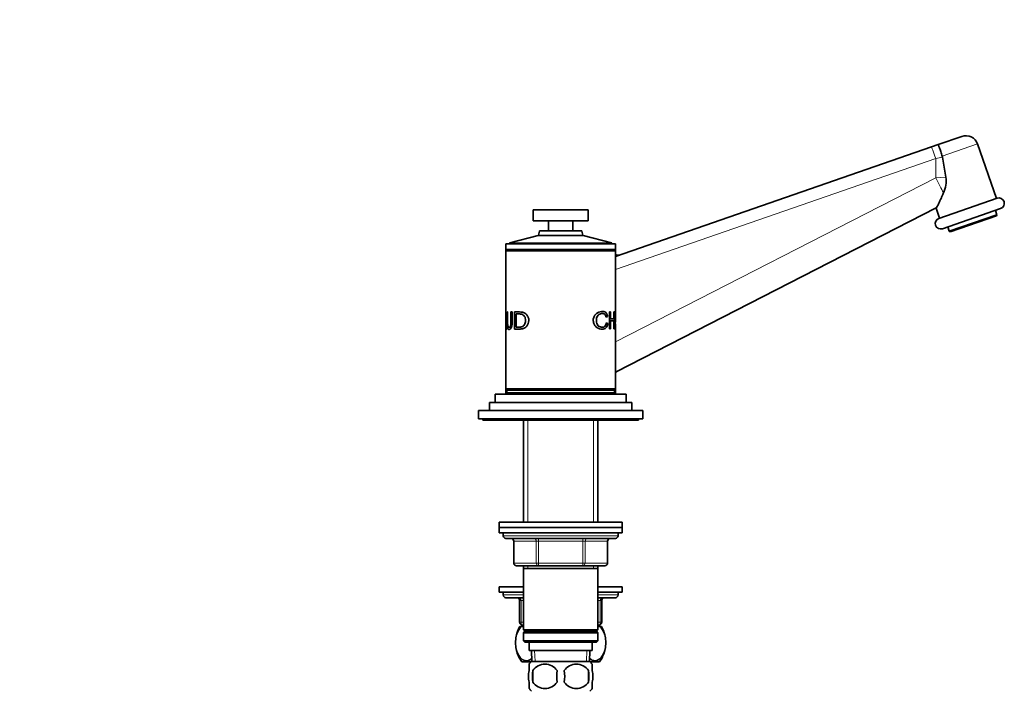
# Model space of a CAD drawing. Units: millimetres. Extents: x 0 to 1574, y 0 to 2003.
# Drawn here: x 1148 to 1509, y 1219 to 1465 of the extents above; entities that cross this region are included whole.
import ezdxf
from ezdxf import colors
from ezdxf.entities.mleader import LeaderData, LeaderLine
from ezdxf.math import Vec2, Vec3

# ---------------------------------------------------------------- set-up
doc = ezdxf.new("R2010")
doc.units = ezdxf.units.MM
doc.layers.add('DV3_Défaut', color=7, linetype='Continuous')
doc.layers.add('Défaut', color=7, linetype='Continuous')

# ---------------------------------------------------------------- blocks, each defined once
blk = doc.blocks.new('_DOT')
at = {"color": 0}
blk.add_line((0, 0), (-1, 0), dxfattribs=at)
at = {"color": 0, "const_width": 0.333}
blk.add_lwpolyline([(-0.1665, 0, 1), (0.1665, 0, 1)], format="xyb", close=True, dxfattribs=at)
blk = doc.blocks.new('SE2')
at = {"layer": 'DV3_Défaut', "color": 7, "linetype": 'Continuous', "lineweight": 35}
for p, q in [((1481.98, 1418.53), (1484.48, 1419.4)), ((1484.48, 1419.4), (1493.09, 1422.38)), ((1505.73, 1399.67), (1498.82, 1419.61)), ((1366.34, 1378.46), (1481.98, 1418.53)), ((1485.93, 1415.14), (1486.02, 1414.79)), ((1487.26, 1407.42), (1486.02, 1414.79)), ((1484.7, 1392.38), (1505.96, 1399.75)), ((1336.34, 1395.51), (1356.34, 1395.51)), ((1336.34, 1395.51), (1336.34, 1391.51)), ((1356.34, 1391.51), (1356.34, 1395.51)), ((1483.7, 1396.19), (1366.66, 1336.2)), ((1483.66, 1396.17), (1484.94, 1392.46)), ((1507.27, 1395.97), (1486.01, 1388.6)), ((1505.94, 1393.71), (1505.38, 1395.32)), ((1336.34, 1391.51), (1356.34, 1391.51)), ((1341.84, 1391.51), (1341.84, 1387.81)), ((1350.84, 1387.81), (1350.84, 1391.51)), ((1488.46, 1387.65), (1505.94, 1393.71)), ((1505.75, 1393.33), (1488.84, 1387.47)), ((1505.75, 1393.33), (1505.94, 1393.71)), ((1338.56, 1387.65), (1338.22, 1386.19)), ((1353.94, 1387.81), (1338.75, 1387.81)), ((1354.47, 1386.19), (1354.13, 1387.65)), ((1487.9, 1389.26), (1488.46, 1387.65)), ((1488.46, 1387.65), (1488.84, 1387.47)), ((1327.59, 1383.2), (1327.59, 1383.01)), ((1338.08, 1386.05), (1327.74, 1383.39)), ((1354.61, 1386.05), (1338.08, 1386.05)), ((1354.61, 1386.05), (1338.08, 1386.05)), ((1364.94, 1383.39), (1354.61, 1386.05)), ((1365.09, 1383.01), (1365.09, 1383.2)), ((1326.34, 1383.01), (1366.34, 1383.01)), ((1326.34, 1383.01), (1326.34, 1381.01)), ((1326.34, 1381.01), (1366.34, 1381.01)), ((1326.34, 1381.01), (1326.34, 1380.51)), ((1326.34, 1380.51), (1366.34, 1380.51)), ((1326.34, 1380.51), (1326.34, 1358.13)), ((1326.84, 1381.01), (1326.84, 1380.51)), ((1365.84, 1380.51), (1365.84, 1381.01)), ((1366.34, 1381.01), (1366.34, 1383.01)), ((1366.34, 1380.51), (1366.34, 1381.01)), ((1366.34, 1358.18), (1366.34, 1380.51)), ((1326.34, 1358.13), (1326.34, 1357.55)), ((1326.35, 1358.13), (1326.6, 1351.84)), ((1326.35, 1358.13), (1326.35, 1358.13)), ((1326.37, 1357.48), (1326.35, 1358.13)), ((1326.74, 1358.13), (1326.94, 1358.13)), ((1328.16, 1358.13), (1328.6, 1358.13)), ((1329.44, 1351.84), (1329.44, 1358.13)), ((1364.19, 1358.18), (1364.61, 1358.18)), ((1364.19, 1351.89), (1364.19, 1358.18)), ((1364.61, 1358.18), (1364.61, 1355.6)), ((1365.8, 1358.18), (1365.99, 1358.18)), ((1365.8, 1355.6), (1365.8, 1358.18)), ((1365.99, 1358.18), (1365.99, 1351.89)), ((1366.12, 1351.89), (1366.34, 1358.18)), ((1366.34, 1358.18), (1366.34, 1358.18)), ((1326.34, 1357.55), (1326.34, 1354.35)), ((1326.38, 1354.42), (1326.34, 1357.48)), ((1326.34, 1354.35), (1326.34, 1353.75)), ((1326.38, 1354.42), (1326.38, 1354.42)), ((1326.51, 1353.75), (1326.49, 1354.42)), ((1330.04, 1357.39), (1330.04, 1352.58)), ((1362.9, 1356.46), (1363.51, 1356.46)), ((1363.51, 1356.46), (1362.96, 1356.27)), ((1364.19, 1355.6), (1364.61, 1355.6)), ((1364.19, 1354.86), (1364.61, 1354.86)), ((1364.61, 1355.6), (1365.8, 1355.6)), ((1364.61, 1354.86), (1364.61, 1351.89)), ((1365.8, 1354.86), (1364.61, 1354.86)), ((1365.8, 1351.89), (1365.8, 1354.86)), ((1366.34, 1357.53), (1366.31, 1354.48)), ((1366.31, 1354.48), (1366.31, 1354.48)), ((1366.34, 1354.4), (1366.34, 1357.61)), ((1326.34, 1353.75), (1326.34, 1330.01)), ((1326.4, 1353.75), (1326.39, 1353.75)), ((1326.47, 1351.84), (1326.4, 1353.75)), ((1326.6, 1351.84), (1326.47, 1351.84)), ((1362.99, 1353.9), (1363.58, 1353.9)), ((1363.03, 1354.11), (1363.58, 1353.9)), ((1364.61, 1351.89), (1364.19, 1351.89)), ((1365.99, 1351.89), (1365.8, 1351.89)), ((1366.3, 1353.8), (1366.24, 1351.89)), ((1366.29, 1353.8), (1366.3, 1353.8)), ((1366.34, 1330.01), (1366.34, 1353.8)), ((1326.34, 1330.01), (1366.34, 1330.01)), ((1326.34, 1330.01), (1326.34, 1328.01)), ((1326.59, 1329.51), (1366.09, 1329.51)), ((1326.59, 1329.51), (1326.59, 1328.51)), ((1326.84, 1330.01), (1326.84, 1329.51)), ((1365.84, 1329.51), (1365.84, 1330.01)), ((1366.09, 1328.51), (1366.09, 1329.51)), ((1366.34, 1328.01), (1366.34, 1330.01)), ((1322.34, 1328.01), (1370.34, 1328.01)), ((1322.34, 1328.01), (1322.34, 1325.01)), ((1326.59, 1328.51), (1366.09, 1328.51)), ((1334.34, 1328.51), (1334.34, 1328.01)), ((1358.34, 1328.01), (1358.34, 1328.51)), ((1370.34, 1325.01), (1370.34, 1328.01)), ((1316.34, 1322.01), (1376.34, 1322.01)), ((1316.34, 1322.01), (1316.34, 1319.01)), ((1320.34, 1325.01), (1372.34, 1325.01)), ((1320.34, 1325.01), (1320.34, 1322.01)), ((1372.34, 1322.01), (1372.34, 1325.01)), ((1376.34, 1319.01), (1376.34, 1322.01)), ((1316.34, 1319.01), (1376.34, 1319.01)), ((1317.84, 1319.01), (1317.84, 1318.51)), ((1317.84, 1318.51), (1374.84, 1318.51)), ((1332.74, 1318.51), (1332.74, 1281.21)), ((1359.94, 1281.21), (1359.94, 1318.51)), ((1374.84, 1318.51), (1374.84, 1319.01)), ((1323.84, 1281.21), (1368.84, 1281.21)), ((1323.84, 1281.21), (1323.84, 1279.21)), ((1323.84, 1279.21), (1368.84, 1279.21)), ((1323.84, 1279.21), (1368.84, 1279.21)), ((1323.84, 1279.21), (1323.84, 1277.21)), ((1368.84, 1279.21), (1368.84, 1281.21)), ((1368.84, 1277.21), (1368.84, 1279.21)), ((1323.84, 1277.21), (1368.84, 1277.21)), ((1325.34, 1277.21), (1325.34, 1276.21)), ((1326.34, 1275.21), (1366.34, 1275.21)), ((1367.34, 1276.21), (1367.34, 1277.21)), ((1329.18, 1274.21), (1329.18, 1266.21)), ((1363.51, 1266.21), (1363.51, 1274.21)), ((1338.26, 1265.21), (1330.18, 1265.21)), ((1332.74, 1265.21), (1332.74, 1264.21)), ((1332.74, 1264.21), (1332.74, 1241.71)), ((1332.74, 1264.21), (1359.94, 1264.21)), ((1354.43, 1265.21), (1338.26, 1265.21)), ((1362.51, 1265.21), (1354.43, 1265.21)), ((1359.94, 1264.21), (1359.94, 1265.21)), ((1359.94, 1241.71), (1359.94, 1264.21)), ((1332.74, 1257.51), (1323.84, 1257.51)), ((1323.84, 1257.51), (1323.84, 1255.51)), ((1368.84, 1257.51), (1359.94, 1257.51)), ((1368.84, 1255.51), (1368.84, 1257.51)), ((1332.74, 1255.51), (1323.84, 1255.51)), ((1325.34, 1255.51), (1325.34, 1254.51)), ((1332.74, 1253.51), (1326.34, 1253.51)), ((1368.84, 1255.51), (1359.94, 1255.51)), ((1366.34, 1253.51), (1359.94, 1253.51)), ((1367.34, 1254.51), (1367.34, 1255.51)), ((1331.34, 1244.51), (1331.34, 1252.51)), ((1361.34, 1252.51), (1361.34, 1244.51)), ((1332.04, 1243.01), (1331.43, 1243.01)), ((1332.04, 1243.01), (1332.74, 1243.01)), ((1332.74, 1243.51), (1332.34, 1243.51)), ((1360.34, 1243.51), (1359.94, 1243.51)), ((1359.94, 1243.01), (1360.65, 1243.01)), ((1361.26, 1243.01), (1360.65, 1243.01)), ((1359.94, 1241.71), (1332.74, 1241.71)), ((1332.74, 1241.71), (1333.24, 1241.21)), ((1333.24, 1241.21), (1332.74, 1240.71)), ((1332.74, 1240.71), (1359.94, 1240.71)), ((1332.74, 1240.71), (1332.74, 1237.71)), ((1333.24, 1241.21), (1359.44, 1241.21)), ((1359.44, 1241.21), (1359.94, 1241.71)), ((1359.94, 1240.71), (1359.44, 1241.21)), ((1359.94, 1237.71), (1359.94, 1240.71)), ((1359.94, 1237.71), (1332.74, 1237.71)), ((1332.74, 1237.71), (1333.24, 1237.21)), ((1333.24, 1237.21), (1359.44, 1237.21)), ((1334.84, 1237.21), (1334.84, 1234.21)), ((1357.84, 1234.21), (1357.84, 1237.21)), ((1359.44, 1237.21), (1359.94, 1237.71)), ((1334.84, 1234.21), (1357.84, 1234.21)), ((1335.63, 1234.21), (1335.8, 1230.21)), ((1356.89, 1230.21), (1357.06, 1234.21)), ((1335.46, 1230.01), (1332.13, 1230.01)), ((1334.84, 1226.83), (1334.84, 1229.2)), ((1357.04, 1230.21), (1335.64, 1230.21)), ((1360.56, 1230.01), (1357.23, 1230.01)), ((1357.84, 1226.83), (1357.84, 1229.2)), ((1336.16, 1226.83), (1336.16, 1222.63)), ((1356.53, 1226.83), (1356.53, 1222.63)), ((1334.84, 1220.25), (1334.84, 1222.63)), ((1357.84, 1220.25), (1357.84, 1222.63))]:
    blk.add_line(p, q, dxfattribs=at)
at = {"layer": 'DV3_Défaut', "color": 7, "linetype": 'Continuous', "lineweight": 18}
for p, q in [((1498.82, 1419.61), (1485.93, 1415.14)), ((1483.54, 1414.28), (1366.34, 1373.67)), ((1486.02, 1414.79), (1483.54, 1414.28)), ((1483.54, 1414.28), (1483.54, 1407.25)), ((1366.34, 1347.19), (1483.54, 1407.25)), ((1483.54, 1407.25), (1487.26, 1407.42)), ((1338.56, 1387.65), (1354.13, 1387.65)), ((1327.59, 1383.2), (1365.09, 1383.2)), ((1364.94, 1383.39), (1327.74, 1383.39)), ((1354.47, 1386.19), (1338.22, 1386.19)), ((1334.29, 1318.51), (1334.29, 1281.21)), ((1358.4, 1318.51), (1358.4, 1281.21)), ((1367.34, 1276.21), (1325.34, 1276.21)), ((1338.26, 1275.21), (1338.26, 1274.21)), ((1354.43, 1275.21), (1354.43, 1274.21)), ((1329.31, 1274.21), (1329.18, 1274.21)), ((1337.4, 1274.21), (1329.31, 1274.21)), ((1329.31, 1274.21), (1329.31, 1266.21)), ((1337.4, 1274.21), (1338.26, 1274.21)), ((1337.4, 1266.21), (1337.4, 1274.21)), ((1338.26, 1274.21), (1338.26, 1266.21)), ((1354.43, 1274.21), (1338.26, 1274.21)), ((1354.43, 1274.21), (1355.29, 1274.21)), ((1354.43, 1266.21), (1354.43, 1274.21)), ((1355.29, 1274.21), (1355.29, 1266.21)), ((1363.38, 1274.21), (1355.29, 1274.21)), ((1363.38, 1274.21), (1363.51, 1274.21)), ((1363.38, 1266.21), (1363.38, 1274.21)), ((1329.31, 1266.21), (1329.18, 1266.21)), ((1329.31, 1266.21), (1337.4, 1266.21)), ((1334.29, 1265.21), (1334.29, 1264.21)), ((1337.4, 1266.21), (1338.26, 1266.21)), ((1338.26, 1266.21), (1354.43, 1266.21)), ((1338.26, 1266.21), (1338.26, 1265.21)), ((1354.43, 1266.21), (1355.29, 1266.21)), ((1354.43, 1265.21), (1354.43, 1266.21)), ((1355.29, 1266.21), (1363.38, 1266.21)), ((1358.4, 1265.21), (1358.4, 1264.21)), ((1363.38, 1266.21), (1363.51, 1266.21)), ((1325.34, 1254.51), (1332.74, 1254.51)), ((1359.94, 1254.51), (1367.34, 1254.51)), ((1331.34, 1252.51), (1331.84, 1252.51)), ((1332.74, 1252.51), (1331.84, 1252.51)), ((1331.84, 1252.51), (1331.84, 1244.51)), ((1360.84, 1252.51), (1359.94, 1252.51)), ((1360.84, 1252.51), (1361.34, 1252.51)), ((1360.84, 1244.51), (1360.84, 1252.51)), ((1331.34, 1244.51), (1331.84, 1244.51)), ((1331.84, 1244.51), (1332.74, 1244.51)), ((1359.94, 1244.51), (1360.84, 1244.51)), ((1360.84, 1244.51), (1361.34, 1244.51)), ((1336.96, 1230.26), (1336.79, 1234.21)), ((1355.73, 1230.26), (1355.9, 1234.21))]:
    blk.add_line(p, q, dxfattribs=at)
at = {"layer": 'DV3_Défaut', "color": 7, "linetype": 'Continuous', "lineweight": 35}
for centre, radius, start, end in [((1494.57, 1418.13), 4.5, 19.1126, 109.1126), ((1476.99, 1406.12), 10.34, 334.6664, 7.227), ((1506.62, 1397.86), 2, 289.1126, 109.1126), ((1485.36, 1390.49), 2, 109.1126, 289.1126), ((1338.75, 1387.61), 0.2, 90, 166.9812), ((1353.94, 1387.61), 0.2, 13.0188, 90), ((1327.79, 1383.2), 0.2, 104.3918, 180), ((1338.03, 1386.24), 0.2, 284.3918, 346.9812), ((1354.66, 1386.24), 0.2, 193.0188, 255.6082), ((1364.89, 1383.2), 0.2, 0, 75.6082), ((1367.34, 1379.87), 1, 180.8422, 289.1126), ((1367.34, 1335.43), 1, 117.1351, 183.991), ((1326.34, 1276.21), 1, 180, 270), ((1328.18, 1274.21), 1, 0, 90), ((1364.51, 1274.21), 1, 90, 180), ((1366.34, 1276.21), 1, 270, 0), ((1330.18, 1266.21), 1, 180, 270), ((1362.51, 1266.21), 1, 270, 0), ((1326.34, 1254.51), 1, 180, 270), ((1330.34, 1252.51), 1, 0, 90), ((1362.34, 1252.51), 1, 90, 180), ((1366.34, 1254.51), 1, 270, 0), ((1341.84, 1237.05), 12, 150.2345, 163.6947), ((1332.34, 1244.51), 1, 180, 270), ((1360.34, 1244.51), 1, 270, 0), ((1350.84, 1237.05), 12, 13.7151, 29.7655), ((1341.84, 1237.05), 12, 192.9396, 215.936), ((1350.84, 1237.05), 12, 324.064, 343.527), ((1341.47, 1224.73), 8, 136.7732, 146.3923), ((1340.59, 1223.89), 5.32, 33.5056, 146.4944), ((1352.09, 1223.89), 5.32, 33.5056, 146.4944), ((1351.22, 1224.73), 8, 34.0552, 43.2268), ((1349.09, 1224.73), 13.11, 170.7761, 189.2239), ((1359.33, 1224.73), 14.45, 171.6401, 188.3599), ((1333.36, 1224.73), 14.45, 351.6401, 8.3599), ((1341.68, 1224.73), 15, 351.9484, 8.0516), ((1340.59, 1225.56), 5.32, 213.5056, 326.4944), ((1352.09, 1225.56), 5.32, 213.5056, 326.4944), ((1341.47, 1224.73), 8, 214.0552, 223.2268), ((1351.22, 1224.73), 8, 316.7732, 326.3923)]:
    blk.add_arc(centre, radius, start, end, dxfattribs=at)
at = {"layer": 'DV3_Défaut', "color": 7, "linetype": 'Continuous', "lineweight": 18}
for centre, major_axis, ratio, start_param, end_param in [((1483.46, 1414.28), (1.47, -4.25), 0.016491, 1.565082, 3.141593), ((1483.36, 1407.25), (4.56, -8.9), 0.015532, 0.888853, 1.562836), ((1367.11, 1335.31), (-0.456, 0.89), 0.986078, 0, 0.408978), ((1328.45, 1274.21), (0, -1), 0.866025, 1.570796, 3.141593), ((1336.53, 1274.21), (0, -1), 0.866025, 1.570796, 3.141593), ((1356.16, 1274.21), (0, 1), 0.866025, 0, 1.570796), ((1364.24, 1274.21), (0, 1), 0.866025, 0, 1.570796), ((1330.18, 1266.21), (0, 1), 0.866025, 1.570796, 3.141593), ((1338.26, 1266.21), (0, 1), 0.866025, 1.570796, 3.141593), ((1354.43, 1266.21), (0, -1), 0.866025, 0, 1.570796), ((1362.51, 1266.21), (0, -1), 0.866025, 0, 1.570796), ((1331.34, 1252.51), (0, 1), 0.5, 4.712389, 6.283185), ((1361.34, 1252.51), (0, -1), 0.5, 3.141593, 4.712389), ((1332.34, 1244.51), (0, -1), 0.5, 4.712389, 6.283185), ((1360.34, 1244.51), (0, 1), 0.5, 3.141593, 4.712389)]:
    blk.add_ellipse(centre, major_axis=major_axis, ratio=ratio, start_param=start_param, end_param=end_param, dxfattribs=at)
at = {"layer": 'DV3_Défaut', "color": 7, "linetype": 'Continuous', "lineweight": 35}
for points, knots in [([(1485.93, 1415.14), (1485.83, 1415.43), (1485.73, 1415.71), (1485.54, 1416.27), (1485.44, 1416.54), (1485.26, 1417.07), (1485.18, 1417.31), (1485.02, 1417.78), (1484.94, 1418), (1484.81, 1418.39), (1484.75, 1418.56), (1484.65, 1418.87), (1484.61, 1418.99), (1484.54, 1419.19), (1484.52, 1419.27), (1484.49, 1419.35), (1484.49, 1419.37), (1484.48, 1419.39), (1484.48, 1419.4), (1484.48, 1419.4)], [0, 0, 0, 0, 0.125, 0.125, 0.25, 0.25, 0.375, 0.375, 0.5, 0.5, 0.625, 0.625, 0.75, 0.75, 0.875, 0.875, 0.9375, 0.9375, 1, 1, 1, 1]), ([(1486.34, 1401.7), (1486.2, 1401.35), (1486.05, 1401), (1485.76, 1400.33), (1485.62, 1400.01), (1485.34, 1399.38), (1485.21, 1399.08), (1484.95, 1398.51), (1484.82, 1398.23), (1484.58, 1397.73), (1484.47, 1397.49), (1484.26, 1397.08), (1484.17, 1396.89), (1483.91, 1396.42), (1483.78, 1396.23), (1483.7, 1396.19)], [0, 0, 0, 0, 0.125, 0.125, 0.25, 0.25, 0.375, 0.375, 0.5, 0.5, 0.625, 0.625, 0.75, 0.75, 1, 1, 1, 1]), ([(1328.6, 1358.13), (1328.6, 1357.38), (1328.6, 1356.15), (1328.59, 1354.73), (1328.59, 1353.86), (1328.54, 1353.32), (1328.46, 1352.86), (1328.28, 1352.33), (1327.94, 1351.85), (1327.49, 1351.7), (1327.12, 1351.78), (1326.9, 1352.21), (1326.81, 1352.74), (1326.76, 1353.23), (1326.74, 1353.8), (1326.74, 1354.69), (1326.74, 1356.13), (1326.74, 1357.37), (1326.74, 1358.13)], [0, 0, 0, 0, 0.137568, 0.225029, 0.262395, 0.296462, 0.325181, 0.352659, 0.416621, 0.492506, 0.573776, 0.637791, 0.667144, 0.698154, 0.734414, 0.772695, 0.861218, 1, 1, 1, 1]), ([(1326.94, 1358.13), (1326.94, 1356.99), (1326.94, 1355.56), (1326.94, 1353.86), (1326.98, 1353.02), (1327.19, 1352.52), (1327.44, 1352.47), (1327.69, 1352.53), (1327.9, 1352.71), (1328.04, 1353.04), (1328.11, 1353.45), (1328.16, 1354), (1328.17, 1355.58), (1328.17, 1357), (1328.16, 1358.13)], [0, 0, 0, 0, 0.250914, 0.313581, 0.375507, 0.430555, 0.50045, 0.551109, 0.591498, 0.625708, 0.654118, 0.688354, 0.750686, 1, 1, 1, 1]), ([(1329.44, 1358.13), (1329.66, 1358.13), (1330.08, 1358.13), (1330.85, 1358.13), (1331.61, 1358.12), (1332.44, 1358.03), (1333.21, 1357.72), (1333.98, 1357.1), (1334.57, 1356.17), (1334.74, 1354.99), (1334.55, 1353.82), (1333.97, 1352.89), (1333.2, 1352.25), (1332.36, 1351.93), (1331.54, 1351.83), (1330.79, 1351.84), (1330.08, 1351.84), (1329.66, 1351.84), (1329.44, 1351.84)], [0, 0, 0, 0, 0.062671, 0.125342, 0.201486, 0.250692, 0.315804, 0.375658, 0.438148, 0.500427, 0.562135, 0.625466, 0.684517, 0.750673, 0.813149, 0.875322, 0.937661, 1, 1, 1, 1]), ([(1363.58, 1353.9), (1363.55, 1353.73), (1363.49, 1353.4), (1363.34, 1352.96), (1363.16, 1352.59), (1362.92, 1352.28), (1362.53, 1351.96), (1361.9, 1351.76), (1361.03, 1351.8), (1360.1, 1352.06), (1359.21, 1352.66), (1358.51, 1353.61), (1358.17, 1354.87), (1358.34, 1356.21), (1359.02, 1357.22), (1359.89, 1357.87), (1360.81, 1358.22), (1361.7, 1358.35), (1362.51, 1358.18), (1363.2, 1357.63), (1363.41, 1356.84), (1363.51, 1356.46)], [0, 0, 0, 0, 0.025834, 0.050429, 0.074651, 0.099406, 0.125546, 0.182573, 0.250817, 0.317027, 0.375882, 0.438153, 0.500508, 0.561475, 0.625227, 0.683733, 0.75014, 0.816098, 0.875282, 0.939497, 1, 1, 1, 1]), ([(1330.04, 1352.58), (1330.19, 1352.58), (1330.51, 1352.58), (1331.05, 1352.58), (1331.59, 1352.59), (1332.15, 1352.68), (1332.68, 1352.92), (1333.15, 1353.44), (1333.44, 1354.16), (1333.53, 1354.99), (1333.46, 1355.82), (1333.15, 1356.55), (1332.68, 1357.04), (1332.15, 1357.31), (1331.59, 1357.38), (1331.06, 1357.39), (1330.51, 1357.39), (1330.19, 1357.39), (1330.04, 1357.39)], [0, 0, 0, 0, 0.062529, 0.125057, 0.198072, 0.250042, 0.315758, 0.37441, 0.434383, 0.499225, 0.566263, 0.624114, 0.686558, 0.749584, 0.800453, 0.874748, 0.937374, 1, 1, 1, 1]), ([(1362.96, 1356.27), (1362.92, 1356.42), (1362.84, 1356.7), (1362.67, 1357.06), (1362.44, 1357.32), (1362.1, 1357.53), (1361.6, 1357.62), (1360.97, 1357.52), (1360.32, 1357.23), (1359.77, 1356.66), (1359.42, 1355.83), (1359.36, 1354.87), (1359.52, 1353.93), (1359.95, 1353.18), (1360.54, 1352.73), (1361.19, 1352.52), (1361.81, 1352.48), (1362.37, 1352.69), (1362.84, 1353.22), (1362.97, 1353.81), (1363.03, 1354.11)], [0, 0, 0, 0, 0.032899, 0.063597, 0.09381, 0.125333, 0.184838, 0.25077, 0.317379, 0.376363, 0.436747, 0.501602, 0.566365, 0.626196, 0.684347, 0.751037, 0.816787, 0.875767, 0.937082, 1, 1, 1, 1]), ([(1335.77, 1231.3), (1335.15, 1230.7), (1334.46, 1230.41), (1333.37, 1230.42), (1332.98, 1230.52), (1332.2, 1230.92), (1331.83, 1231.23), (1330.8, 1232.46), (1330.24, 1233.76), (1329.87, 1236.03), (1329.82, 1236.85), (1329.91, 1238.45), (1330.03, 1239.23), (1330.63, 1241.35), (1331.29, 1242.4), (1332.04, 1243.01)], [0, 0, 0, 0, 0.175744, 0.175744, 0.278776, 0.278776, 0.381808, 0.381808, 0.587872, 0.587872, 0.690904, 0.690904, 0.793936, 0.793936, 1, 1, 1, 1]), ([(1360.65, 1243.01), (1361.4, 1242.39), (1362.05, 1241.36), (1362.65, 1239.24), (1362.78, 1238.48), (1362.87, 1236.87), (1362.82, 1236.06), (1362.46, 1233.76), (1361.89, 1232.47), (1360.52, 1230.82), (1359.71, 1230.42), (1358.51, 1230.41), (1358.1, 1230.51), (1357.44, 1230.86), (1357.18, 1231.04), (1356.93, 1231.29)], [0, 0, 0, 0, 0.206147, 0.206147, 0.309221, 0.309221, 0.412294, 0.412294, 0.618442, 0.618442, 0.824589, 0.824589, 0.927662, 0.927662, 1, 1, 1, 1]), ([(1334.84, 1222.63), (1334.64, 1223.3), (1334.54, 1224.01), (1334.54, 1225.45), (1334.64, 1226.15), (1334.84, 1226.83)], [0, 0, 0, 0, 0.5, 0.5, 1, 1, 1, 1]), ([(1357.84, 1222.63), (1358.05, 1223.3), (1358.15, 1224.01), (1358.15, 1225.45), (1358.05, 1226.15), (1357.84, 1226.83)], [0, 0, 0, 0, 0.5, 0.5, 1, 1, 1, 1])]:
    blk.add_open_spline(points, degree=3, knots=knots, dxfattribs=at)
at = {"layer": 'DV3_Défaut', "color": 7, "linetype": 'Continuous', "lineweight": 18}
blk.add_open_spline([(1366.37, 1336.16), (1366.48, 1336.15), (1366.58, 1336.16), (1366.66, 1336.2)], degree=3, dxfattribs=at)

msp = doc.modelspace()

# ---------------------------------------------------------------- block references
at = {"layer": 'Défaut'}
msp.add_blockref('SE2', (0, 0), dxfattribs=at)

# ---------------------------------------------------------------- leaders
at = {"layer": 'Défaut', "color": 7, "linetype": 'Continuous', "lineweight": 18}
ml = msp.add_multileader_mtext('Standard', dxfattribs=at)
ml.set_content('{\\pxsm0.9;\\fSolid Edge ISO|b1||i0||c0|p34;\\W1.;09/01/2017\\P}', color=256)
ml.set_leader_properties()
ml.set_arrow_properties(name='DOT')
ml.build(insert=Vec2(0, 0))
ml.multileader.update_dxf_attribs({"leader_type": 0, "dogleg_length": 0, "arrow_head_size": 12})
ctx = ml.context
ctx.base_point, ctx.char_height, ctx.arrow_head_size, ctx.landing_gap_size = Vec3(1217.57, 1995.86), 12, 12, 4.2
notes = []
notes.append((ctx, [(0, (0, 0, 0), (0, 0), (1, 0), 1, [])]))
ctx.mtext.insert = Vec3(1219.57, 2001.98)
for ctx, leaders in notes:
    for number, flags, end, landing, length, lines in leaders:
        leader = LeaderData()
        leader.index, (leader.has_last_leader_line, leader.has_dogleg_vector, leader.attachment_direction) = number, flags
        leader.last_leader_point, leader.dogleg_vector, leader.dogleg_length = Vec3(end), Vec3(landing), length
        for number, points, colour, breaks in lines:
            line = LeaderLine()
            line.index, line.vertices, line.color, line.breaks = number, Vec3.list(points), colors.encode_raw_color(colour), breaks
            leader.lines.append(line)
        ctx.leaders.append(leader)

doc.saveas('drawing.dxf')
